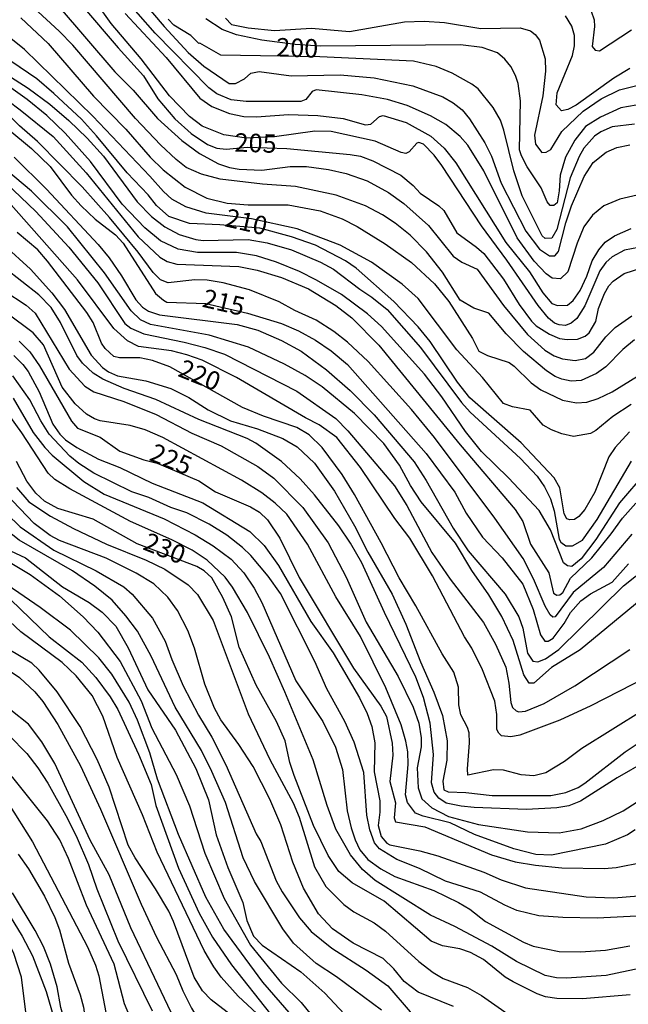
# Model space of a CAD drawing. Units: millimetres. Extents: x 183127 to 185543, y 1668740 to 1671516.
# Drawn here: x 183329 to 183411, y 1669925 to 1670058 of the extents above; entities that cross this region are included whole.
import ezdxf
from ezdxf.enums import TextEntityAlignment as Align

# ---------------------------------------------------------------- set-up
doc = ezdxf.new("R2010")
doc.units = ezdxf.units.MM
doc.header["$MEASUREMENT"] = 0
for name, color, linetype in [('IMAGEM', 7, 'Continuous'), ('V-CURVA_DE_NIVEL', 4, 'Continuous'), ('V-CURVA_MESTRA', 1, 'Continuous'), ('V-TEXTO_DE_ALTIMETRIA', 7, 'Continuous')]:
    doc.layers.add(name, color=color, linetype=linetype)
picture_1 = doc.add_image_def('image1.jpg', size_in_pixel=(4025, 4626))

msp = doc.modelspace()

# ---------------------------------------------------------------- linework, layer by layer
at = {"layer": 'V-CURVA_DE_NIVEL'}
for points in [[(183336.83, 1670070.46), (183348.15, 1670057.17), (183351.41, 1670053.64), (183353.52, 1670051.78), (183356.95, 1670049.42), (183357.8, 1670049.42), (183359.04, 1670050.06), (183359.91, 1670050.83), (183361, 1670051.08), (183365.34, 1670050.49), (183372, 1670050.62), (183376.58, 1670050.19), (183381.82, 1670049.12)], [(183412.18, 1670034.31), (183409.84, 1670033.77), (183407.67, 1670032.86), (183406.11, 1670031.62), (183404.96, 1670030.05), (183404.05, 1670027.84), (183402.81, 1670023.96), (183401.81, 1670022.98), (183400.68, 1670023.06), (183399.85, 1670023.66), (183398.25, 1670025.37), (183395.95, 1670028.52), (183391.42, 1670037.63), (183389.25, 1670041.08), (183388.2, 1670042.25), (183386.27, 1670043.87), (183384.22, 1670045.08), (183381.03, 1670046.44), (183378.37, 1670047.27), (183374.92, 1670047.89), (183368.75, 1670048.57), (183368.19, 1670048.36), (183367.32, 1670047.27), (183366.66, 1670046.99), (183359.25, 1670046.99), (183357.21, 1670047.21), (183355.29, 1670048.06), (183354.2, 1670048.85), (183346.94, 1670056.24), (183337.72, 1670066.76)], [(183412.37, 1670027.24), (183410.44, 1670026.85), (183408.77, 1670025.96), (183407.92, 1670025.22), (183407.11, 1670024.09), (183405.09, 1670019.32), (183404, 1670017.61), (183403.26, 1670016.97), (183402.47, 1670016.68), (183401.62, 1670016.74), (183401, 1670016.97), (183400.17, 1670017.66), (183398.77, 1670019.38), (183394.53, 1670025.54), (183391.1, 1670030.15), (183385.74, 1670038.35), (183384.69, 1670039.72), (183383.25, 1670041.23), (183382.63, 1670041.46), (183382.37, 1670041.37), (183381.31, 1670040.18), (183380.88, 1670039.97), (183380.22, 1670040.1), (183376.71, 1670041.63), (183370.75, 1670042.95), (183368.53, 1670042.99), (183363.08, 1670042.23), (183359.29, 1670042.06), (183356.23, 1670042.48), (183353.29, 1670043.67), (183351.61, 1670044.95), (183348.88, 1670047.76), (183345.03, 1670052.79), (183341, 1670057.56), (183337.45, 1670062.54)], [(183295.61, 1670060.37), (183299.97, 1670056.13), (183303.59, 1670051.51), (183305.45, 1670049.38), (183307.13, 1670047.89), (183308.32, 1670047.08), (183315.82, 1670043.25), (183319.14, 1670041.2), (183320.07, 1670040.82), (183323.06, 1670038.92), (183326.72, 1670035.97), (183330.8, 1670032.11), (183335.28, 1670027.26), (183339.17, 1670022.47), (183342.85, 1670016.95), (183343.64, 1670016.29), (183345.41, 1670015.53), (183350.86, 1670014.42), (183353.65, 1670013.7), (183356.31, 1670012.8), (183366.11, 1670007.78), (183371.41, 1670004.07), (183373.01, 1670002.43), (183379.33, 1669994.94)], [(183348.69, 1670022.47), (183347.67, 1670022.85), (183346.69, 1670023.83), (183344.62, 1670026.6), (183340.77, 1670031.28), (183337.06, 1670035.44), (183331.02, 1670041.59), (183328.57, 1670043.69), (183325.88, 1670046.36), (183324.27, 1670047.53), (183320.37, 1670049.34), (183317.73, 1670050.85), (183315.24, 1670052.7), (183312.79, 1670054.98), (183310.53, 1670057.45), (183308.43, 1670060.18)], [(183411.37, 1670005.99), (183408.88, 1670004.33), (183406.6, 1670002.47), (183405.84, 1670002.07), (183403.54, 1670001.64), (183401.96, 1670001.99), (183400.56, 1670002.54), (183399.45, 1670003.17), (183397.7, 1670005.2), (183395.28, 1670005.65), (183394.1, 1670006.09), (183391.23, 1670009.61), (183387.76, 1670013.36), (183382.54, 1670020.34), (183380.35, 1670022.28), (183376.24, 1670025.26), (183371.98, 1670027.53), (183366.17, 1670029.75), (183359.99, 1670031.11), (183353.84, 1670031.9), (183351.08, 1670032.73), (183349.22, 1670033.79), (183348.05, 1670034.82), (183346.24, 1670036.91), (183338.49, 1670045), (183329.27, 1670054.04), (183321.9, 1670059.92)], [(183333.83, 1670059.94), (183341.49, 1670051.04), (183343.96, 1670048.55), (183347.28, 1670044.7), (183350.54, 1670041.73), (183352.95, 1670039.95), (183355.5, 1670038.58), (183356.99, 1670038.05), (183358.31, 1670037.82), (183361.38, 1670037.71), (183365.21, 1670038.18), (183367.43, 1670038.22), (183370.41, 1670037.8), (183372.79, 1670037.24)], [(183315.39, 1670059.22), (183321.23, 1670056.26), (183322.57, 1670055.06), (183324.27, 1670052.75), (183325.57, 1670051.47), (183329.74, 1670048.83), (183332.68, 1670046.63), (183335.28, 1670044.44), (183337.74, 1670042.06), (183339.96, 1670039.61)], [(183411.82, 1670014.72), (183410.22, 1670013.4), (183407.94, 1670011.08), (183406.69, 1670010.18), (183404.6, 1670009.22), (183403.24, 1670009.14), (183401.98, 1670009.39), (183401.07, 1670009.78), (183399.92, 1670010.54), (183396.79, 1670013.14), (183394.46, 1670015.53), (183392.1, 1670018.32), (183390.08, 1670019.02), (183388.23, 1670020.12), (183385.82, 1670023.88), (183383.65, 1670026.64), (183381.43, 1670028.9), (183379.41, 1670030.54), (183377.69, 1670031.67), (183375.43, 1670032.86), (183371.43, 1670034.31), (183365.94, 1670035.5), (183361.47, 1670035.8), (183355.76, 1670036.48), (183353.2, 1670037.16), (183351.16, 1670038.07), (183349.78, 1670039.14), (183347.67, 1670041.12), (183344.3, 1670044.72), (183335.81, 1670054.62), (183333.97, 1670056.54), (183330.53, 1670059.69)], [(183342.87, 1670058.92), (183348.45, 1670052.96), (183353.01, 1670047.47), (183354.61, 1670046.31), (183356.99, 1670045.38), (183358.95, 1670044.99), (183360.66, 1670044.91), (183365, 1670045.25), (183368.96, 1670045.12), (183372.37, 1670044.7), (183375.43, 1670043.84), (183376.11, 1670043.93), (183377.28, 1670044.99), (183377.79, 1670045.1), (183380.93, 1670044.14)], [(183411.16, 1670051.49), (183409.03, 1670050.17), (183403.92, 1670046.5), (183402.77, 1670045.91), (183401.92, 1670045.76), (183401.19, 1670046.57), (183401.34, 1670048.17), (183403.43, 1670053.21), (183403.7, 1670054.53), (183403.7, 1670055.94), (183403.32, 1670057.22), (183402.49, 1670058.58)], [(183405.94, 1670059.22), (183406.34, 1670058.07), (183406.41, 1670057.17), (183406.09, 1670054.43), (183406.47, 1670053.96), (183407.07, 1670053.85), (183411.41, 1670056.72)], [(183312.01, 1670058.24), (183314.49, 1670055.19), (183317.39, 1670052.47), (183318.97, 1670051.38), (183320.16, 1670050.85), (183321.61, 1670050.53), (183322.38, 1670050.19), (183325.31, 1670048.38), (183328.68, 1670045.89), (183333.15, 1670042.27), (183337.6, 1670037.33), (183344.62, 1670028.7), (183347.58, 1670025.92)], [(183388.95, 1670002.33), (183385.74, 1670007.01), (183383.39, 1670010.08), (183377.58, 1670016.55), (183375.69, 1670018.23), (183372.15, 1670020.85), (183368.79, 1670022.81), (183366.47, 1670024), (183363.38, 1670025.24), (183360.66, 1670026.09), (183357.97, 1670026.56), (183352.69, 1670026.56), (183350.05, 1670027.02), (183347.67, 1670028.15), (183345.56, 1670029.88), (183342.49, 1670033.09), (183338.21, 1670038.86), (183334.78, 1670042.7), (183332.27, 1670045.12), (183329.61, 1670047.27), (183325.02, 1670050.51), (183316.54, 1670055.77), (183313.47, 1670058.26)], [(183328.75, 1670058.34), (183332.46, 1670054.85), (183338.6, 1670047.72), (183342.96, 1670043.27), (183346.26, 1670039.46), (183348.01, 1670037.75), (183350.99, 1670035.39), (183353.95, 1670033.92), (183356.7, 1670033.24), (183359.51, 1670032.99), (183364.96, 1670032.99), (183369.28, 1670032.22), (183372.24, 1670031.11)], [(183413.08, 1670046.7), (183409.97, 1670046.16), (183407.2, 1670044.89), (183405.2, 1670043.61), (183403.75, 1670041.76), (183402.47, 1670039.46), (183401.75, 1670037.03), (183401.62, 1670034.9), (183401.34, 1670033.28), (183400.9, 1670032.94), (183400.41, 1670032.94), (183399.98, 1670033.41), (183399.19, 1670035.33), (183397.27, 1670038.14), (183396.51, 1670039.63), (183396.25, 1670040.48), (183396.38, 1670047.08), (183396.06, 1670049.44), (183395.7, 1670050.53), (183395.06, 1670051.72), (183394.27, 1670052.75), (183393.25, 1670053.58), (183391.19, 1670054.32), (183388.25, 1670054.66), (183369.3, 1670054.51), (183365.89, 1670054.74), (183361.38, 1670055.32), (183357.97, 1670056.04), (183356.02, 1670056.75), (183353.82, 1670058.19)], [(183356.48, 1670058.3), (183357.29, 1670057.45), (183359.51, 1670057), (183363.08, 1670056.62), (183368.11, 1670056.92), (183373.26, 1670056.49), (183380.67, 1670057.81), (183383.35, 1670057.9), (183386.12, 1670057.68), (183391.02, 1670056.87), (183396.34, 1670056.96), (183397.75, 1670056.55), (183398.38, 1670056.08), (183398.96, 1670055.3), (183399.74, 1670052.79), (183399.79, 1670051.09), (183399.4, 1670047.76), (183398.3, 1670042.44), (183398.42, 1670041.21), (183399.26, 1670040.1), (183399.87, 1670040.16), (183400.47, 1670040.52), (183402, 1670042.95), (183404.87, 1670045.7), (183407.28, 1670047.38), (183409.77, 1670048.59), (183412.14, 1670049.17)], [(183381.82, 1670049.12), (183385.87, 1670047.63), (183387.27, 1670046.84), (183388.5, 1670045.87), (183389.5, 1670044.66)], [(183330.19, 1670034.84), (183325.65, 1670038.67), (183323.06, 1670040.56), (183311.43, 1670047.21)], [(183380.93, 1670044.14), (183384.25, 1670042.31)], [(183389.5, 1670044.66), (183391.57, 1670041.42), (183392.46, 1670039.59), (183393.76, 1670035.93), (183397.12, 1670029.45), (183398.94, 1670027.02), (183400.3, 1670026.09), (183401.04, 1670026.11), (183401.51, 1670026.69), (183402.51, 1670030.58), (183403.28, 1670032.86), (183405.02, 1670036.86), (183406.22, 1670038.76), (183408, 1670040.12), (183409.41, 1670040.78), (183411.2, 1670041.12)], [(183384.25, 1670042.31), (183386.04, 1670040.69), (183387.63, 1670038.69), (183394.42, 1670027.92), (183397.62, 1670023.96), (183399.4, 1670021.11), (183400.64, 1670019.63), (183401.39, 1670019.36), (183402.73, 1670019.42), (183403.49, 1670020.06), (183404.47, 1670021.41), (183405.37, 1670023.36), (183406.09, 1670025.41), (183406.98, 1670026.9), (183407.84, 1670027.94), (183409.12, 1670028.83), (183411.37, 1670029.79)], [(183327.87, 1670039.46), (183332.25, 1670035.12), (183339.24, 1670027.64), (183340.73, 1670025.83), (183342.39, 1670023.41), (183344.32, 1670020.15), (183345.24, 1670019.17), (183346.05, 1670018.59), (183347.54, 1670018.12), (183358.02, 1670016.8), (183360.83, 1670016.04), (183364.06, 1670014.65), (183366.7, 1670013.2), (183370.15, 1670010.67), (183373.35, 1670007.88), (183376.58, 1670004.58), (183381.99, 1669998.2), (183383.63, 1669995.69)], [(183339.96, 1670039.61), (183344.52, 1670033.41), (183346.45, 1670031.45), (183348.27, 1670030.02), (183350.18, 1670028.98), (183352.44, 1670028.3), (183353.46, 1670028.17)], [(183372.79, 1670037.24), (183375.65, 1670036.28), (183378.54, 1670034.67), (183380.59, 1670033.2), (183383.95, 1670030.2), (183387.29, 1670026.06)], [(183412.73, 1669979.59), (183404.45, 1669972.77), (183400.6, 1669970.37), (183398.17, 1669968.26), (183397.55, 1669968.26), (183396.85, 1669969.35), (183395.4, 1669974.01), (183393.85, 1669977.29), (183392.08, 1669980.19), (183389.78, 1669983.51), (183387.59, 1669987.21), (183382.94, 1669992.79), (183381.48, 1669995), (183380.01, 1669997.77), (183377.9, 1670000.71), (183373.92, 1670004.76), (183369.53, 1670008.37), (183367.26, 1670009.91), (183364.45, 1670011.44), (183359.57, 1670013.74), (183354.23, 1670015.36), (183346.31, 1670016.8), (183344.94, 1670017.44), (183343.69, 1670018.66), (183340.09, 1670023.79), (183335.06, 1670030.05), (183330.19, 1670034.84)], [(183415.33, 1669970.01), (183405.92, 1669965.19), (183401.7, 1669963.24), (183396.3, 1669961.19), (183395.06, 1669960.98), (183393.83, 1669961.11), (183393.44, 1669961.45), (183393.19, 1669961.96), (183393.19, 1669964), (183392.93, 1669965.81), (183391.23, 1669970.05), (183389.78, 1669972.99), (183388.82, 1669974.52), (183384.46, 1669982.78), (183381.39, 1669987.87), (183379.37, 1669990.53), (183374.73, 1669997.43), (183371.53, 1670001.5), (183369.15, 1670003.22), (183367.3, 1670004.16), (183357.97, 1670009.63), (183353.29, 1670011.99), (183351.25, 1670012.72), (183349.16, 1670013.23), (183344.69, 1670013.82), (183343.18, 1670014.61), (183341.36, 1670016.25), (183336.42, 1670022.85), (183327.44, 1670033.01)], [(183372.24, 1670031.11), (183374.28, 1670030.09), (183378.07, 1670027.75), (183381.65, 1670025.21), (183384.74, 1670022.32), (183386.69, 1670019.91), (183389.91, 1670014.89)], [(183353.46, 1670028.17), (183359.55, 1670028.3), (183362.1, 1670027.88), (183365.38, 1670026.9), (183369.34, 1670025.24), (183371.09, 1670024.32), (183374.64, 1670021.59), (183376.28, 1670020.53), (183378.35, 1670018.83), (183382.84, 1670013.7), (183388.42, 1670006.25), (183389.57, 1670004.93), (183396.38, 1669998.66), (183398.62, 1669996.28), (183399.64, 1669994.83), (183400.43, 1669993.22), (183400.94, 1669991.56), (183401.62, 1669987.74), (183401.85, 1669987.33), (183402.52, 1669986.83), (183403.41, 1669986.83), (183404.77, 1669987.62), (183406.75, 1669990.41), (183411.41, 1669998.28)], [(183326.52, 1670027.54), (183330.06, 1670024.3), (183332.95, 1670021.11), (183334.68, 1670018.83), (183338.28, 1670012.65), (183339.81, 1670010.97), (183340.64, 1670010.39), (183341.84, 1670009.86), (183345.69, 1670009.18), (183349.07, 1670008.16), (183351.5, 1670006.9), (183354.1, 1670005.26), (183357.16, 1670003.77), (183360.78, 1670002.67), (183364.23, 1670001.35), (183366.15, 1670000.22)], [(183347.58, 1670025.92), (183348.56, 1670025.36), (183349.88, 1670024.98), (183358.27, 1670024.64), (183360.76, 1670024.15), (183364.02, 1670023.19), (183367.68, 1670021.62)], [(183387.29, 1670026.06), (183388.46, 1670025.26), (183390.5, 1670024.3), (183394.08, 1670019.36), (183397.32, 1670015.46), (183399.66, 1670013.31), (183400.94, 1670012.55), (183402.05, 1670012.16), (183403.79, 1670011.95), (183405.16, 1670012.21), (183406.3, 1670013.08), (183407.92, 1670015.15), (183409.18, 1670016.38), (183411.43, 1670018)], [(183413.37, 1669957.68), (183409.45, 1669955.42), (183404.49, 1669952.27), (183402.94, 1669951.61), (183401.28, 1669951.36), (183397.19, 1669951.12), (183390.12, 1669951.4), (183388.36, 1669951.57), (183386.33, 1669952.01), (183385.35, 1669952.66), (183384.71, 1669953.49), (183384.33, 1669954.76), (183384.61, 1669958.6), (183384.16, 1669962.81), (183383.27, 1669966.32), (183382.24, 1669969.07), (183377.99, 1669977.8), (183374.92, 1669984.53), (183373.39, 1669987.19), (183371.81, 1669989.55), (183368.51, 1669993.73), (183366.57, 1669995.92), (183364.06, 1669998.26), (183360.57, 1670000.73), (183359.4, 1670001.35), (183352.86, 1670003.94), (183347.05, 1670006.67), (183342.75, 1670008.16), (183339.88, 1670009.39), (183338.53, 1670010.23), (183337.13, 1670011.59), (183336.34, 1670012.63), (183334.15, 1670017.06), (183332.87, 1670019.11), (183331.21, 1670020.83), (183326.61, 1670024.45)], [(183365.83, 1670018.7), (183363.72, 1670019.87), (183359.72, 1670021.49), (183356.14, 1670022.47), (183353.97, 1670022.81), (183352.33, 1670022.85), (183348.69, 1670022.47)], [(183326.46, 1670021.42), (183329.49, 1670019.42), (183330.7, 1670018.36), (183335.32, 1670010.76), (183337.43, 1670008.46), (183338.64, 1670007.71), (183342.69, 1670006.37), (183347.07, 1670004.63), (183351.92, 1670002.1), (183355.89, 1670000.4), (183360.83, 1669997.56), (183363, 1669996), (183366.91, 1669992.04), (183370.36, 1669987.25)], [(183367.68, 1670021.62), (183371.39, 1670019.36), (183373.56, 1670017.72), (183377.22, 1670014.02), (183388.2, 1670000.5), (183395.68, 1669991.77), (183396.72, 1669990.15), (183397.74, 1669987.08), (183400.21, 1669983.19), (183400.85, 1669980.44), (183401.3, 1669980.14), (183401.71, 1669980.2), (183402.11, 1669980.52), (183403.15, 1669982.44), (183406.05, 1669985.21), (183408.67, 1669988.44), (183410.2, 1669990.6), (183411.99, 1669992.6)], [(183411.92, 1669948.37), (183410.88, 1669947.71), (183407.88, 1669946.42), (183400.56, 1669944.93), (183398.47, 1669945.05), (183395.49, 1669945.82), (183390.17, 1669947.74), (183386.88, 1669949.35), (183383.2, 1669950.23), (183382.16, 1669950.65), (183381.11, 1669952.08), (183380.8, 1669953.1), (183381.2, 1669957.23), (183381.14, 1669958.94), (183380.88, 1669960.39), (183380.24, 1669962.6), (183378.16, 1669967.6), (183374.71, 1669974.56), (183371.4, 1669979.93), (183367.55, 1669987.08), (183364.75, 1669991.12), (183363.19, 1669992.6), (183361.4, 1669994), (183358.61, 1669995.75), (183347.97, 1670001.52), (183345.58, 1670002.54), (183343.58, 1670003.14), (183339.49, 1670003.77), (183338.73, 1670004.03), (183337.66, 1670004.67), (183336.13, 1670006.05), (183334.36, 1670008.33), (183331.85, 1670014.04), (183330.44, 1670015.66), (183323.44, 1670020.87)], [(183411.45, 1669988.4), (183407.62, 1669983.91), (183403.51, 1669980.5), (183401.08, 1669977.23), (183400.77, 1669977.2), (183400.41, 1669977.5), (183399.7, 1669978.65), (183398.15, 1669982.38), (183396.76, 1669985.13), (183392.93, 1669990.6), (183384.74, 1670001.52), (183381.62, 1670005.31), (183375.79, 1670011.78), (183372.96, 1670014.4), (183371.13, 1670015.87), (183368.75, 1670017.38), (183365.83, 1670018.7)], [(183389.91, 1670014.89), (183390.76, 1670013.19), (183391.91, 1670012.59), (183394.85, 1670011.65), (183395.53, 1670011.18), (183397.85, 1670008.91), (183399.15, 1670007.95), (183402.09, 1670006.58), (183403.96, 1670006.2), (183405.37, 1670006.29), (183406.88, 1670006.77), (183408.77, 1670007.69), (183412.22, 1670009.82)], [(183327.8, 1670012.61), (183329.04, 1670011.38), (183329.74, 1670010.44), (183331.25, 1670007.67), (183333.08, 1670003.31), (183334.02, 1670001.96), (183334.83, 1670001.2), (183336.34, 1670000.17), (183339.28, 1669998.58), (183342.18, 1669997.43), (183346.52, 1669995.32), (183353.38, 1669992.66)], [(183313.65, 1670009.5), (183316.65, 1670006.75), (183318.97, 1670003.95), (183325.16, 1669993.39), (183326.86, 1669991.17), (183328.67, 1669989.42), (183333.23, 1669986.25), (183338.94, 1669983.44), (183342.69, 1669981.27), (183343.83, 1669980.31), (183346.58, 1669977.03), (183348.31, 1669973.93), (183349.2, 1669971.43), (183350.73, 1669967.88), (183352.82, 1669963.92), (183354.61, 1669960.94)], [(183413.03, 1669936.75), (183406.77, 1669936.41), (183402.13, 1669936.49), (183398.85, 1669936.75), (183395.91, 1669937.47), (183394.27, 1669938.17), (183390.99, 1669939.94), (183386.25, 1669941.45), (183382.71, 1669943.14), (183379.65, 1669944.37), (183377.31, 1669945.82), (183376.62, 1669946.63), (183375.98, 1669948.38), (183375.6, 1669950.38), (183375.17, 1669956.13), (183373.88, 1669960.23), (183372.62, 1669963.03), (183370.19, 1669967.47), (183368.53, 1669971.16), (183363.89, 1669980.4), (183362.23, 1669982.74), (183359.91, 1669985.51), (183358.76, 1669986.62), (183356.63, 1669988.3), (183354.27, 1669989.78), (183351.22, 1669991.3), (183349.07, 1669992.02), (183346.07, 1669993.36), (183343.77, 1669994.17), (183338.64, 1669996.66), (183336.6, 1669998), (183335.41, 1669999), (183332.59, 1670001.97), (183331.46, 1670003.75), (183329.99, 1670006.59), (183327.7, 1670009.87)], [(183413.29, 1669929.77), (183407.97, 1669928.66), (183402.6, 1669928.28), (183401.24, 1669928.36), (183399.7, 1669928.66), (183395.85, 1669930.55), (183392.51, 1669932.64), (183387.5, 1669935.3), (183384.2, 1669936.81), (183376.71, 1669941.54), (183375, 1669942.99), (183373.36, 1669945.01), (183371.4, 1669948.46), (183370.24, 1669951.68), (183368.32, 1669957.87), (183364.49, 1669967.07), (183362.4, 1669971.75), (183359.44, 1669977.8), (183357.42, 1669981.25), (183356.4, 1669982.61), (183353.99, 1669984.89), (183351.97, 1669986.23), (183349.2, 1669987.66), (183343.62, 1669990.15), (183335.41, 1669994.55), (183333.38, 1669995.81), (183332.46, 1669996.66), (183328.89, 1670002.16), (183324.93, 1670007.61)], [(183327.74, 1670006.82), (183330.42, 1670002.2), (183331.99, 1670000.16), (183333.02, 1669999.11), (183337.28, 1669995.53), (183340.05, 1669993.85), (183348.18, 1669990.49), (183352.35, 1669988.32), (183354.78, 1669986.83), (183357.21, 1669985.02), (183358.93, 1669983.16), (183360.36, 1669981.1), (183361.36, 1669979.16), (183365.98, 1669968.56), (183369.62, 1669963.07), (183371.34, 1669959.58), (183372.28, 1669956.57), (183372.92, 1669950.97), (183373.45, 1669948.65), (183374, 1669947.01), (183374.66, 1669945.69)], [(183402.75, 1669984.12), (183402.21, 1669984.55), (183400.43, 1669989), (183398.89, 1669991.64), (183394.76, 1669996.05), (183391.12, 1669999.6), (183388.95, 1670002.33)], [(183366.15, 1670000.22), (183368.51, 1669998.05), (183371.21, 1669994.26), (183373.9, 1669989.55), (183375.71, 1669985.98), (183379.01, 1669980.31), (183380.86, 1669976.25)], [(183377.56, 1669923.95), (183371.47, 1669928.47), (183368.72, 1669930.27), (183365.66, 1669933.04), (183364.23, 1669934.96), (183360.4, 1669941.39), (183358.87, 1669944.59), (183356.48, 1669952.1), (183354.61, 1669956.3), (183353.2, 1669959.11), (183349.63, 1669964.98), (183346.41, 1669971.88), (183344.55, 1669975.3), (183342.98, 1669977.38), (183341.13, 1669979.48), (183338.79, 1669981.38), (183335.77, 1669983.46), (183328.55, 1669987.59), (183326.18, 1669989.44), (183323.89, 1669991.92), (183322.59, 1669993.68), (183321.1, 1669996.03)], [(183413.35, 1669996.83), (183409.79, 1669992.64), (183406.6, 1669987.68), (183404.6, 1669985.08), (183403.32, 1669984.02), (183402.75, 1669984.12)], [(183328.16, 1669994.75), (183329.86, 1669992.79), (183332.77, 1669990.85), (183335.87, 1669989.17), (183340.34, 1669987.06), (183345.71, 1669984.89), (183348.27, 1669983.68), (183351.39, 1669981.55), (183352.67, 1669980.25), (183354.78, 1669976.73), (183359.55, 1669964.09), (183362.44, 1669957.89), (183365.6, 1669952.06), (183366.43, 1669950.08), (183368.49, 1669943.37), (183370.04, 1669940.73), (183372.47, 1669938.26), (183373.81, 1669937.3), (183376.58, 1669935.79), (183378.12, 1669934.68), (183382.63, 1669930.55), (183384.55, 1669929.08), (183385.93, 1669928.25), (183389.19, 1669927.04), (183391.1, 1669925.95), (183394.73, 1669923.42)], [(183379.33, 1669994.94), (183380.99, 1669992.32), (183384.39, 1669985.93), (183386.88, 1669982.31), (183391.36, 1669976.46), (183393.02, 1669973.5), (183394.42, 1669970.41)], [(183383.63, 1669995.69), (183387.27, 1669989.23), (183389.31, 1669986.14), (183394.31, 1669980.31)], [(183387.31, 1669924.44), (183382.52, 1669926.38), (183380.63, 1669927.85), (183379.22, 1669929.56), (183377.79, 1669930.98), (183373.73, 1669933.04), (183370.94, 1669934.98), (183369.06, 1669937.01), (183367, 1669940.5), (183365.59, 1669944.01), (183363.93, 1669949.08), (183362.46, 1669952.55), (183360.19, 1669956.94), (183358.27, 1669959.92), (183355.84, 1669963.28), (183354.95, 1669964.86), (183353.67, 1669968.09), (183352.27, 1669972.99), (183351.37, 1669975.37), (183349.97, 1669978.1), (183348.67, 1669979.89), (183346.77, 1669981.67), (183344.39, 1669983.14), (183340.3, 1669985.17), (183334, 1669987.57), (183332.72, 1669988.25), (183330.55, 1669989.87), (183326.7, 1669993.94)], [(183353.38, 1669992.66), (183359.76, 1669988.76), (183361.68, 1669986.89), (183363.63, 1669984.17), (183368, 1669976.59)], [(183323.42, 1669987.01), (183323.48, 1669986.95), (183324.46, 1669986.25), (183330.04, 1669982.97)], [(183370.36, 1669987.25), (183372.77, 1669982.61), (183375.51, 1669976.48), (183379.82, 1669969.16), (183381.86, 1669964.98), (183382.63, 1669962.81)], [(183371.68, 1669916.05), (183361.5, 1669927.77), (183356.25, 1669934.92), (183353.8, 1669939.26), (183350.09, 1669947.76), (183347.28, 1669955.23), (183346.22, 1669958.81), (183344.56, 1669963.22), (183343.41, 1669965.67), (183341.09, 1669969.46), (183339.3, 1669971.67), (183335.47, 1669975.44), (183331.36, 1669978.5), (183324.69, 1669983.04), (183322.9, 1669984.61)], [(183394.31, 1669980.31), (183396.15, 1669977.21), (183396.68, 1669975.69), (183397.32, 1669972.31), (183398.04, 1669971.24), (183398.73, 1669971.11), (183399.79, 1669971.52), (183401.58, 1669972.79), (183410.31, 1669981.44), (183413.37, 1669983.85)], [(183322.57, 1669983.24), (183323.23, 1669982.67), (183326.12, 1669980.78), (183332.59, 1669974.5), (183337, 1669971.09), (183338.91, 1669968.99), (183340.85, 1669966.37), (183341.88, 1669964.69), (183344.69, 1669958.64), (183346.39, 1669954.51), (183347.03, 1669951.66)], [(183330.04, 1669982.97), (183334, 1669980.08), (183337.19, 1669977.23), (183339.2, 1669975.14), (183342.22, 1669971.16), (183345.07, 1669965.86), (183346.49, 1669962.17)], [(183363.25, 1669921.17), (183358.18, 1669925.85), (183355.88, 1669928.45), (183354.88, 1669929.81), (183353.59, 1669932.03), (183347.2, 1669945.35), (183345.24, 1669950.42), (183341.79, 1669958.19), (183339.87, 1669963.79), (183338.43, 1669966.56), (183336.23, 1669969.24), (183334.34, 1669971.05), (183328.76, 1669975.18), (183325.74, 1669977.99), (183322.06, 1669980.41)], [(183368, 1669976.59), (183371.04, 1669972.35), (183374.6, 1669966.26), (183375.64, 1669964.13), (183376.28, 1669962.36), (183376.69, 1669960.17), (183376.58, 1669956.25), (183377.35, 1669952.29), (183377.35, 1669950.76), (183377.13, 1669948.97), (183377.54, 1669947.5), (183378.3, 1669946.57), (183378.69, 1669946.37), (183382.78, 1669945.56), (183385.18, 1669944.88), (183391.4, 1669942.67), (183393.79, 1669941.6), (183397.06, 1669940.54), (183405.28, 1669939.3), (183409.03, 1669939.18), (183412.35, 1669939.43)], [(183380.86, 1669976.25), (183382.84, 1669971.12), (183384.67, 1669967.03), (183385.82, 1669963.88), (183386.46, 1669960.43), (183386.42, 1669957.83), (183385.86, 1669954.98), (183386.03, 1669953.8), (183386.59, 1669953.53), (183388.97, 1669953.44), (183392.55, 1669953.02), (183400.51, 1669953.02), (183402.52, 1669953.44), (183404.18, 1669954.12), (183405.07, 1669954.68), (183410.56, 1669958.93), (183414.9, 1669961.85)], [(183321.35, 1669974.03), (183322.03, 1669973.43), (183328.59, 1669969), (183330.64, 1669967.07), (183331.72, 1669965.75), (183333.78, 1669962.66), (183336.85, 1669957.06), (183339.53, 1669951.19), (183345.05, 1669938.33), (183347.11, 1669933.86), (183349.8, 1669928.79), (183350.69, 1669926.57), (183351.86, 1669924.23), (183354.29, 1669920.14), (183355.67, 1669918.14), (183360.18, 1669912.48), (183363.46, 1669909.01), (183367.17, 1669904.56), (183369.09, 1669901.26), (183370.24, 1669898.38), (183371.64, 1669893.7), (183372.07, 1669889.7)], [(183394.42, 1669970.41), (183394.81, 1669968.26), (183395.06, 1669965.62), (183395.32, 1669964.94), (183395.78, 1669964.49), (183396.17, 1669964.34), (183397.06, 1669964.47), (183399.58, 1669965.49), (183403.75, 1669967.9), (183411.16, 1669972.82)], [(183350.95, 1669919.76), (183343.66, 1669935.13), (183340.73, 1669942.29), (183338.15, 1669946.97), (183333.38, 1669957.36), (183331.61, 1669960.3), (183329.8, 1669962.68), (183327.42, 1669964.6), (183322.37, 1669967.64), (183320.92, 1669969.11), (183320.76, 1669969.34)], [(183321.09, 1669966.3), (183322.16, 1669965.11), (183327.18, 1669961.15), (183329.59, 1669958.7), (183331.08, 1669956.77), (183332.4, 1669954.68), (183334.85, 1669950.34), (183336.25, 1669947.57), (183337.92, 1669943.69), (183339.06, 1669940.41), (183341.9, 1669933.35), (183346.52, 1669923.89)], [(183382.63, 1669962.81), (183382.92, 1669960.85), (183382.92, 1669959.62), (183382.41, 1669956.77), (183382.54, 1669954.08), (183383.05, 1669952.59), (183384.39, 1669951.34), (183386.63, 1669950.18), (183390.68, 1669949.1), (183397.32, 1669948.12), (183401.62, 1669947.99), (183404.6, 1669948.5), (183407.58, 1669949.65), (183410.26, 1669950.97), (183412.18, 1669952.18)], [(183347.06, 1669859.54), (183350.18, 1669867.02), (183351.67, 1669869.94), (183354.35, 1669875.99), (183355.59, 1669880.16), (183356.31, 1669884.29), (183356.57, 1669887.74), (183356.44, 1669890.46), (183355.33, 1669896.28), (183354.58, 1669899), (183353.46, 1669902.11), (183350.65, 1669908.35), (183344.47, 1669920.83), (183342.81, 1669924.81), (183341.39, 1669930.21), (183337.66, 1669938.2), (183335.21, 1669944.5), (183334.06, 1669947.01), (183332.38, 1669949.61), (183327.67, 1669955.45), (183324.9, 1669958.3), (183322.43, 1669961.12)], [(183346.49, 1669962.17), (183349.77, 1669955.87), (183351.58, 1669951.61), (183353.67, 1669945.2), (183356.27, 1669939.09), (183359.86, 1669932.75), (183364.04, 1669927.6), (183366.68, 1669925), (183370.98, 1669919.72)], [(183354.61, 1669960.94), (183356.52, 1669957.19), (183360.61, 1669947.82), (183361.25, 1669946.8), (183363.31, 1669941.48), (183364.12, 1669939.99), (183366.49, 1669936.45)], [(183347.03, 1669951.66), (183350.09, 1669943.18), (183352.9, 1669937.09), (183354.69, 1669933.86), (183357.27, 1669930.09), (183362.53, 1669923.44), (183374.34, 1669910.78)], [(183328.42, 1669945.08), (183329.78, 1669943.12), (183331.95, 1669939.41), (183333.36, 1669936.5), (183333.98, 1669934.86), (183335.21, 1669930.34), (183336.81, 1669926.06), (183337.23, 1669924.36), (183337.76, 1669920.48), (183338.28, 1669918.23), (183339.06, 1669916.23), (183340.85, 1669912.82), (183345.84, 1669904.37), (183346.84, 1669901.94), (183348.13, 1669898.08)], [(183374.66, 1669945.69), (183375.73, 1669944.35), (183377.48, 1669943.11), (183379.39, 1669942.07), (183384.67, 1669940.16), (183387.99, 1669938.56), (183389.53, 1669937.62)], [(183340.83, 1669868.93), (183342.81, 1669872.81), (183344.52, 1669877.77), (183344.94, 1669879.39), (183345.54, 1669883.1), (183345.41, 1669888.42), (183344.73, 1669893.57), (183343.79, 1669898.49), (183342.94, 1669901.75), (183340.6, 1669907.67), (183338.55, 1669911.71), (183336.13, 1669917.57), (183334.17, 1669924.32), (183333.66, 1669927.11), (183332.76, 1669930.19), (183331.81, 1669932.6), (183330.72, 1669934.75), (183327.64, 1669939.86)], [(183326.83, 1669937.44), (183328.93, 1669934), (183330.34, 1669931.34), (183332.17, 1669926.49), (183336.62, 1669911.29), (183337.57, 1669907.48), (183338.62, 1669904.94), (183340.68, 1669901.66), (183342.05, 1669897.79), (183342.43, 1669895.79), (183342.7, 1669892.3), (183342.47, 1669887.44), (183341.62, 1669882.08), (183340.26, 1669876.65), (183339.24, 1669873.47)], [(183389.53, 1669937.62), (183391.63, 1669935.98), (183396.81, 1669933.17), (183398.09, 1669932.64), (183401.62, 1669931.89), (183404.52, 1669931.85), (183407.88, 1669932.11), (183411.16, 1669932.66)], [(183366.49, 1669936.45), (183368.06, 1669934.6), (183370.83, 1669932.34), (183375.48, 1669929.36), (183378.41, 1669927.25), (183381.47, 1669923.76), (183384.2, 1669921.12), (183385.44, 1669920.33), (183389.4, 1669918.44), (183390.76, 1669917.35), (183392.7, 1669914.86), (183393.74, 1669914.12), (183395.4, 1669913.31), (183397.53, 1669912.54), (183402.39, 1669911.67), (183403.84, 1669911.71), (183410.48, 1669912.67), (183413.54, 1669913.52)], [(183337.76, 1669878.72), (183337.96, 1669879.61), (183338.81, 1669887.44), (183338.89, 1669891.87), (183338.77, 1669894.43), (183337.87, 1669899.13), (183336.94, 1669902.18), (183336.42, 1669903.37), (183333.1, 1669908.35), (183332.72, 1669909.29), (183332.46, 1669910.65), (183332.21, 1669914.44), (183330.12, 1669920.06), (183329.48, 1669923.34), (183328.85, 1669928.43), (183327.82, 1669931.64), (183326.8, 1669933.86), (183325.98, 1669935.23)]]:
    msp.add_lwpolyline(points, dxfattribs=at)
at = {"layer": 'V-CURVA_MESTRA'}
for points in [[(183305.83, 1670061.09), (183307.91, 1670057.83), (183310.88, 1670054.11), (183312.75, 1670052.47), (183316.11, 1670050.25), (183321.06, 1670047.72), (183323.48, 1670046.19), (183330.21, 1670040.65), (183332.74, 1670038.2), (183335.62, 1670034.31), (183336.93, 1670032.86), (183338.81, 1670031.07), (183341.56, 1670028.96), (183342.62, 1670027.81), (183346.99, 1670021.02), (183348.05, 1670020.08), (183348.54, 1670019.85), (183353.78, 1670019.66), (183359.42, 1670018.34), (183364.02, 1670016.95)], [(183337.11, 1670059.92), (183341.94, 1670054.25), (183345.37, 1670050.49), (183347.3, 1670047.38), (183349.6, 1670044.67), (183351.82, 1670042.69), (183354.01, 1670041.16), (183355.29, 1670040.69), (183356.57, 1670040.54), (183359.42, 1670040.82), (183364.75, 1670040.66), (183373.35, 1670039.84), (183374.71, 1670039.59), (183376.41, 1670038.95)], [(183411.8, 1670043.95), (183408.77, 1670043.59), (183407.26, 1670042.91), (183406.39, 1670042.29), (183404.96, 1670040.69), (183404.32, 1670039.57), (183403.09, 1670036.65), (183401.32, 1670029.67), (183400.62, 1670028.49), (183399.72, 1670028.47), (183399.3, 1670028.83), (183396.61, 1670034.22), (183395.46, 1670037.63), (183394.14, 1670043.12), (183393.68, 1670044.49), (183392.7, 1670046.19), (183390.67, 1670048.72), (183389.78, 1670049.36), (183387.14, 1670050.85), (183384.97, 1670051.76), (183381.91, 1670052.47), (183369.22, 1670053.04), (183355.82, 1670053.27), (183353.01, 1670054.9), (183352.84, 1670054.87), (183351.76, 1670055.92), (183349.45, 1670057.36), (183348.71, 1670058.17)], [(183411.12, 1670002.26), (183409.18, 1670000.17), (183408.35, 1669998.88), (183406.45, 1669994.11), (183405.09, 1669991.74), (183404.3, 1669990.81), (183403.7, 1669990.4), (183403.07, 1669990.34), (183402.66, 1669990.51), (183402.28, 1669991.19), (183401.72, 1669994.71), (183400.94, 1669996.05), (183396.49, 1670000.77), (183389.54, 1670006.88), (183387.84, 1670009.01), (183384.14, 1670014.51), (183382.52, 1670016.51), (183379.26, 1670019.91), (183374.15, 1670024.43), (183372.68, 1670025.45), (183368.66, 1670027.56), (183365.38, 1670028.7), (183361.1, 1670029.84), (183355.71, 1670030.31), (183351.59, 1670030.49), (183348.78, 1670031.43), (183347.11, 1670032.9), (183345.99, 1670034.35), (183343.17, 1670037.33), (183339.02, 1670042.36), (183336.98, 1670044.59), (183333.25, 1670048.08), (183330.93, 1670050.06), (183326.29, 1670053.25)], [(183376.41, 1670038.95), (183380.2, 1670037.03), (183381.88, 1670035.63), (183382.82, 1670034.58), (183385.35, 1670032.86), (183385.99, 1670032.26), (183387.76, 1670029.22)], [(183413.07, 1669964.62), (183404.69, 1669959.38), (183402.32, 1669957.65), (183399.83, 1669956.1), (183398.17, 1669955.68), (183396.47, 1669955.83), (183394.08, 1669956.44), (183392.72, 1669956.49), (183389.27, 1669955.8), (183389.2, 1669956.63), (183389.5, 1669960.17), (183389.44, 1669961.53), (183389.23, 1669962.26), (183388.29, 1669963.96), (183388.05, 1669965.32), (183388.01, 1669967.71), (183387.37, 1669969.75), (183385.78, 1669972.22), (183382.24, 1669978.7), (183379.96, 1669982.49), (183377.54, 1669987.25), (183373.92, 1669993.77), (183372.26, 1669996.49), (183369.55, 1670000.13), (183367.77, 1670001.86), (183366.13, 1670002.84), (183361.59, 1670004.41), (183358.78, 1670005.56), (183348.95, 1670011.06), (183346.6, 1670011.91), (183344.86, 1670012.31), (183342.13, 1670012.31), (183341.36, 1670012.48), (183340.19, 1670013.57), (183339.68, 1670014.29), (183338.53, 1670017.06), (183337.68, 1670018.42), (183332.38, 1670025.39), (183331.06, 1670026.9), (183328.27, 1670029.26)], [(183387.76, 1670029.22), (183390.42, 1670027.3), (183391.4, 1670026.41), (183394.1, 1670022.94), (183396.19, 1670019.53), (183397.87, 1670017.28), (183398.51, 1670016.64), (183400.3, 1670015.48), (183401.66, 1670014.91), (183402.69, 1670014.76), (183404.09, 1670014.82), (183405.13, 1670015.23), (183405.68, 1670015.67), (183406.58, 1670017.23), (183406.96, 1670018.98), (183407.73, 1670021.02), (183408.32, 1670022.04), (183408.92, 1670022.66), (183410.41, 1670023.7), (183412.82, 1670024.49)], [(183364.02, 1670016.95), (183366.32, 1670015.97), (183368.62, 1670014.68), (183370.77, 1670013.25), (183372.98, 1670011.37)], [(183328.54, 1670014.54), (183329.98, 1670013.1), (183331.3, 1670011.23), (183335.6, 1670003.73), (183336.45, 1670002.79), (183339.49, 1670001.54), (183342.15, 1669999.66), (183345.41, 1669998.49), (183347.22, 1669998.05), (183352.86, 1669995.64), (183355.12, 1669994.15), (183359.85, 1669992.11), (183361.04, 1669991.38), (183362.14, 1669990.38), (183363.8, 1669987.89), (183366.45, 1669982.57), (183373.77, 1669970.26), (183377.49, 1669965.11), (183378.26, 1669963.75), (183379.03, 1669960.13), (183379.11, 1669958.47), (183378.69, 1669954.93), (183379.45, 1669952.04), (183379.3, 1669949.99), (183379.47, 1669949.46), (183383.44, 1669948.8), (183392.47, 1669944.99), (183395.66, 1669944.05), (183398.43, 1669943.58), (183402, 1669943.24), (183407.71, 1669943.16), (183409.33, 1669943.28), (183412.99, 1669944.01)], [(183372.98, 1670011.37), (183383.63, 1669999.35), (183387.5, 1669994.11), (183389.03, 1669991.26), (183391.23, 1669988.02), (183393.91, 1669985.19), (183396.7, 1669981.63), (183398.12, 1669978.23), (183399.11, 1669974.78), (183399.68, 1669973.92), (183400.15, 1669973.92), (183400.81, 1669974.33), (183402.28, 1669976.31), (183403.17, 1669977.8), (183404.53, 1669979.41), (183405.88, 1669980.35), (183408.77, 1669981.93), (183411.01, 1669984.38)], [(183411.24, 1669926.04), (183404.77, 1669925.49), (183401.28, 1669925.53), (183399.79, 1669925.78), (183398.64, 1669926.17), (183395.38, 1669927.78), (183394.33, 1669928.42), (183391.36, 1669930.81), (183389.63, 1669931.79), (183388.16, 1669932.26), (183385.82, 1669932.68), (183384.31, 1669933.3), (183377.94, 1669938.73), (183373.62, 1669941.22), (183371.79, 1669942.75), (183370.34, 1669944.89), (183368.38, 1669948.97), (183365.74, 1669955.74), (183365.19, 1669957.49), (183364.55, 1669960.43), (183363.38, 1669963.07), (183360.59, 1669967.96), (183358.29, 1669973.12), (183357.27, 1669977.21), (183356.12, 1669979.85), (183354.59, 1669982.49), (183353.56, 1669983.44), (183352.58, 1669984.04), (183344.51, 1669987.1), (183338.53, 1669990.47), (183333.79, 1669991.89), (183331.95, 1669992.87), (183330.8, 1669993.96), (183329.57, 1669995.6), (183328.16, 1669998.24)], [(183325.31, 1669987.12), (183329.4, 1669985.21), (183334.42, 1669981.27), (183338, 1669979.16), (183339.79, 1669977.86), (183341.64, 1669975.97), (183343.3, 1669973.01), (183345.94, 1669967.33), (183349.69, 1669961.88), (183352.44, 1669956.68), (183354.14, 1669952.46), (183355.22, 1669947.7), (183356.76, 1669943.27), (183358.8, 1669938.54), (183359.37, 1669936.09), (183360.25, 1669933.98), (183361.44, 1669932.75), (183366.64, 1669929.17), (183369.91, 1669926.27), (183372.51, 1669923.47)], [(183359.42, 1669921.59), (183354.52, 1669925.34), (183353.33, 1669926.57), (183352.24, 1669928.45), (183349.43, 1669935.99), (183348.77, 1669937.35), (183346.97, 1669940.41), (183344.22, 1669944.59), (183343.3, 1669946.29), (183340.73, 1669954.17), (183339.11, 1669957.92), (183336.79, 1669962.39), (183333.68, 1669967.07), (183331.23, 1669970.01), (183330.25, 1669970.96), (183327.14, 1669972.79)], [(183327.03, 1669951.97), (183330.34, 1669946.74), (183337.77, 1669932.54), (183338.85, 1669930.07), (183339.3, 1669928.62), (183340.87, 1669920.57)]]:
    msp.add_lwpolyline(points, dxfattribs=at)

# ---------------------------------------------------------------- texts
at = {"layer": 'V-TEXTO_DE_ALTIMETRIA'}
for s, rotation, p in [('200', 358, (183363.26, 1670052.34)), ('205', 358, (183357.63, 1670039.45)), ('210', 347, (183356.07, 1670029.37)), ('215', 347, (183353.01, 1670018.47)), ('220', 338, (183349.58, 1670009.14)), ('225', 338, (183345.71, 1669997.75)), ('230', 338, (183344.84, 1669985.68))]:
    msp.add_text(s, height=2.5, rotation=rotation, dxfattribs=at).set_placement(p, align=Align.BOTTOM_LEFT)

# ---------------------------------------------------------------- referenced raster images: frames only (the image files are external)
at = {"layer": 'IMAGEM'}
image = msp.add_image(picture_1, insert=(183127.12, 1668739.81), size_in_units=(2415.91, 2776.64), dxfattribs=at)
image.dxf.flags = 7

doc.saveas('drawing.dxf')
